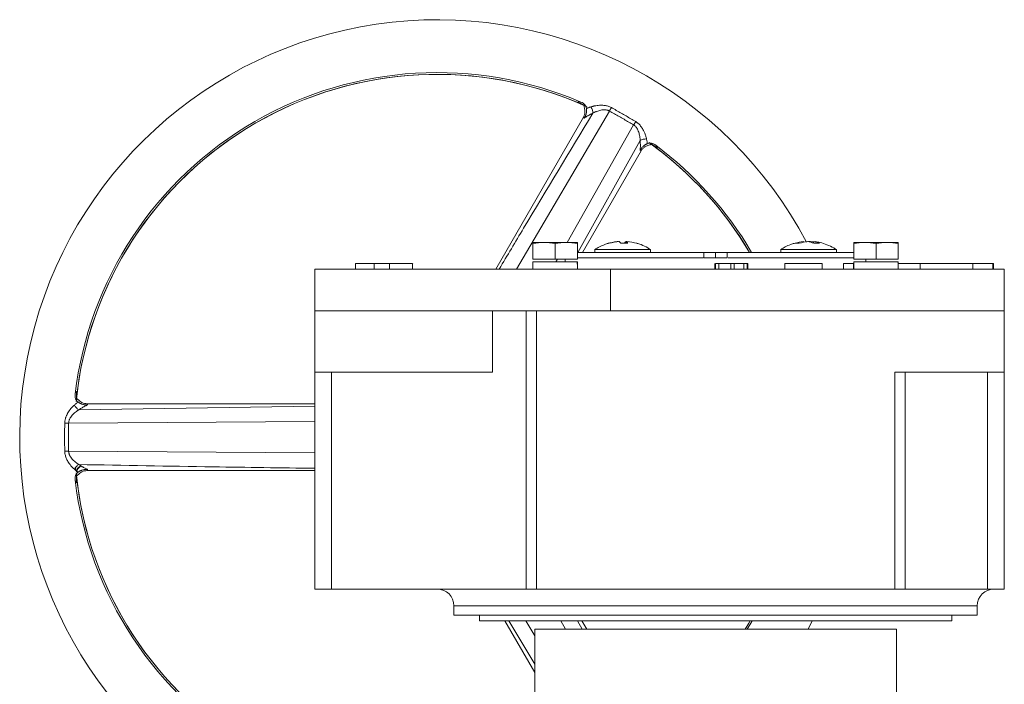
# Model space of a CAD drawing. Units: millimetres. Extents: x 12 to 422, y 404 to 718.
# Drawn here: x 12 to 101, y 658 to 718 of the extents above; entities that cross this region are included whole.
import ezdxf

# ---------------------------------------------------------------- set-up
doc = ezdxf.new("R2010")
doc.units = ezdxf.units.MM

msp = doc.modelspace()

# ---------------------------------------------------------------- linework, layer by layer
at = {"color": 7, "linetype": 'Continuous', "lineweight": 15}
for p, q in [((62.985, 709.315), (55.116, 695.686)), ((56.994, 695.686), (65.327, 709.883)), ((67.501, 708.627), (61.516, 698.086)), ((68.085, 707.227), (62.499, 697.186)), ((62.911, 697.186), (68.181, 706.315)), ((59.455, 698.086), (58.455, 698.086)), ((58.455, 697.974), (58.455, 696.586)), ((61.455, 698.086), (59.455, 698.086)), ((60.455, 697.974), (60.455, 696.586)), ((62.455, 697.974), (62.455, 696.586)), ((66.813, 698.161), (66.791, 698.003)), ((66.813, 698.161), (66.886, 698.154)), ((66.888, 698.161), (66.86, 698.001)), ((67.795, 697.998), (67.779, 698.003)), ((82.739, 698.161), (82.752, 698.103)), ((83.213, 698.147), (83.293, 698.161)), ((83.686, 698.161), (83.654, 698.014)), ((83.811, 698.145), (83.686, 698.161)), ((88.27, 698.086), (87.27, 698.086)), ((87.27, 697.974), (87.27, 696.586)), ((90.27, 698.086), (88.27, 698.086)), ((89.27, 697.974), (89.27, 696.586)), ((91.27, 698.086), (90.27, 698.086)), ((91.27, 697.974), (91.27, 696.586)), ((73.817, 697.186), (62.455, 697.186)), ((64.013, 697.436), (64.013, 697.186)), ((64.013, 697.436), (69.013, 697.436)), ((69.013, 697.186), (69.013, 697.436)), ((73.817, 697.186), (74.863, 697.186)), ((73.817, 696.686), (73.817, 697.186)), ((74.863, 697.186), (75.908, 697.186)), ((74.863, 697.186), (74.863, 696.686)), ((87.27, 697.186), (75.908, 697.186)), ((75.908, 697.186), (75.908, 696.686)), ((80.713, 697.436), (80.713, 697.186)), ((80.713, 697.436), (85.713, 697.436)), ((85.713, 697.186), (85.713, 697.436)), ((42.521, 695.686), (42.521, 696.186)), ((44.188, 695.686), (44.188, 696.186)), ((47.65, 696.186), (45.58, 696.186)), ((45.58, 695.686), (45.58, 696.186)), ((47.65, 695.686), (47.65, 696.186)), ((58.455, 696.336), (58.455, 695.686)), ((58.455, 696.336), (62.42, 696.336)), ((60.665, 696.586), (60.523, 696.336)), ((61.363, 696.586), (61.363, 696.336)), ((62.455, 696.686), (73.742, 696.686)), ((74.79, 696.186), (74.79, 695.686)), ((76.237, 696.186), (75.152, 696.186)), ((75.981, 696.686), (87.27, 696.686)), ((77.395, 696.186), (76.527, 696.186)), ((77.757, 696.186), (77.739, 696.186)), ((77.757, 695.686), (77.757, 696.186)), ((81.081, 695.686), (81.081, 696.186)), ((84.43, 696.186), (81.081, 696.186)), ((84.43, 695.686), (84.43, 696.186)), ((87.237, 696.186), (86.353, 696.186)), ((86.353, 696.186), (86.353, 695.686)), ((87.27, 696.336), (87.27, 695.686)), ((91.234, 696.336), (87.27, 696.336)), ((88.363, 696.336), (88.363, 696.586)), ((93.224, 696.186), (91.268, 696.186)), ((93.224, 695.686), (93.224, 696.186)), ((97.96, 696.186), (93.224, 696.186)), ((97.96, 695.686), (97.96, 696.186)), ((99.749, 696.186), (97.96, 696.186)), ((38.863, 695.686), (65.414, 695.686)), ((38.863, 691.936), (38.863, 695.686)), ((100.788, 695.686), (65.414, 695.686)), ((65.414, 695.686), (65.414, 691.936)), ((100.788, 691.936), (100.788, 695.686)), ((38.863, 691.936), (54.831, 691.936)), ((38.863, 686.436), (38.863, 691.936)), ((38.863, 691.936), (65.414, 691.936)), ((54.831, 686.436), (54.831, 691.936)), ((57.837, 666.936), (57.837, 691.936)), ((58.768, 691.936), (58.768, 666.936)), ((65.414, 691.936), (100.788, 691.936)), ((100.788, 686.436), (100.788, 691.936)), ((40.363, 686.436), (38.863, 686.436)), ((38.863, 686.436), (38.863, 666.936)), ((40.363, 666.936), (40.363, 686.436)), ((40.363, 686.436), (54.831, 686.436)), ((90.957, 666.936), (90.957, 686.436)), ((91.888, 686.436), (90.957, 686.436)), ((99.288, 686.436), (91.888, 686.436)), ((91.888, 686.436), (91.888, 666.936)), ((100.788, 686.436), (99.288, 686.436)), ((99.288, 686.436), (99.288, 666.936)), ((100.788, 686.436), (100.788, 666.936)), ((17.444, 683.975), (17.45, 683.914)), ((38.863, 683.586), (18.422, 683.586)), ((17.68, 683.047), (38.863, 683.384)), ((16.759, 681.842), (38.863, 682.001)), ((38.863, 679.172), (16.759, 679.331)), ((17.36, 677.845), (17.389, 677.66)), ((18.422, 677.586), (38.863, 677.586)), ((38.863, 666.936), (40.363, 666.936)), ((57.837, 666.936), (40.363, 666.936)), ((58.768, 666.936), (57.837, 666.936)), ((58.768, 666.936), (90.957, 666.936)), ((90.957, 666.936), (91.888, 666.936)), ((91.888, 666.936), (99.288, 666.936)), ((99.288, 666.936), (100.788, 666.936)), ((51.363, 665.436), (51.363, 664.586)), ((98.363, 665.436), (51.363, 665.436)), ((98.363, 664.586), (98.363, 665.436)), ((51.363, 664.586), (98.363, 664.586)), ((53.659, 664.586), (53.659, 664.086)), ((96.066, 664.086), (53.659, 664.086)), ((55.925, 664.086), (58.613, 659.431)), ((58.613, 660.187), (56.278, 664.086)), ((58.613, 662.729), (57.816, 664.086)), ((60.949, 664.086), (61.374, 663.336)), ((62.876, 663.336), (62.46, 664.086)), ((63.286, 663.336), (62.853, 664.086)), ((83.159, 663.336), (83.537, 664.086)), ((96.066, 664.086), (96.066, 664.586)), ((58.613, 663.336), (58.613, 657.336)), ((91.113, 657.336), (91.113, 663.336))]:
    msp.add_line(p, q, dxfattribs=at)
at = {"color": 7, "linetype": 'Continuous', "lineweight": 0}
for p, q in [((62.455, 698.086), (61.455, 698.086)), ((47.714, 696.186), (47.687, 696.186)), ((60.455, 696.586), (58.455, 696.586)), ((62.455, 696.586), (60.455, 696.586)), ((62.42, 696.336), (62.455, 696.336)), ((73.817, 696.686), (74.863, 696.686)), ((74.863, 696.686), (75.908, 696.686)), ((75.152, 696.186), (74.863, 696.186)), ((74.863, 695.686), (74.863, 696.186)), ((75.152, 695.686), (75.152, 696.186)), ((76.527, 696.186), (76.237, 696.186)), ((76.237, 695.686), (76.237, 696.186)), ((76.527, 695.686), (76.527, 696.186)), ((77.685, 696.186), (77.395, 696.186)), ((77.395, 695.686), (77.395, 696.186)), ((77.685, 695.686), (77.685, 696.186)), ((87.237, 696.186), (87.27, 696.186)), ((87.237, 695.686), (87.237, 696.186)), ((89.27, 696.586), (87.27, 696.586)), ((91.27, 696.586), (89.27, 696.586)), ((91.234, 696.336), (91.27, 696.336)), ((99.807, 696.186), (99.749, 696.186)), ((99.749, 695.686), (99.749, 696.186)), ((99.807, 695.686), (99.807, 696.186)), ((58.613, 663.336), (91.113, 663.336))]:
    msp.add_line(p, q, dxfattribs=at)
at = {"color": 7, "linetype": 'Continuous', "lineweight": 15, "flags": 128}
for points in [[(77.964, 664.086), (77.838, 663.874), (77.51, 663.336)], [(77.512, 663.336), (77.803, 663.812), (77.966, 664.086)], [(78.151, 664.086), (78.108, 664.014), (77.7, 663.336)]]:
    msp.add_lwpolyline(points, dxfattribs=at)
at = {"color": 7, "linetype": 'Continuous', "lineweight": 15}
for centre, radius, start, end in [((49.863, 680.586), 37.5, 27.84796, 301.33225), ((49.863, 680.586), 32.749, 66.79765, 173.20235), ((49.863, 680.586), 32.589, 65.78712, 174.21288), ((49.863, 680.586), 32.588, 66.01973, 173.97407), ((49.863, 680.586), 32.589, 30.62219, 54.21288), ((49.863, 680.586), 32.588, 30.62355, 53.96792), ((49.863, 680.586), 32.749, 30.45709, 53.20235), ((49.863, 680.586), 32.749, 186.79765, 293.20235), ((49.863, 680.586), 32.589, 185.78712, 294.21288), ((49.863, 680.586), 32.588, 186.00803, 293.96215), ((49.863, 665.436), 1.5, 0, 90), ((99.863, 665.436), 1.5, 90, 180)]:
    msp.add_arc(centre, radius, start, end, dxfattribs=at)
at = {"color": 7, "linetype": 'Continuous', "lineweight": 0}
for centre, start_param, end_param in [((60.455, 695.686), 4.712389, 4.901147), ((60.455, 696.336), 4.618431, 4.712389), ((89.27, 695.686), 4.712389, 4.901147), ((89.27, 696.336), 4.618431, 4.712389)]:
    msp.add_ellipse(centre, major_axis=(0, 3.464), ratio=0.57735, start_param=start_param, end_param=end_param, dxfattribs=at)
at = {"color": 7, "linetype": 'Continuous', "lineweight": 15}
for points, knots in [([(63.137, 710.355), (62.972, 710.442), (62.836, 710.513), (62.63, 710.63), (62.561, 710.673), (62.51, 710.715), (62.502, 710.726), (62.505, 710.74), (62.516, 710.742), (62.555, 710.74), (62.584, 710.735), (62.661, 710.717), (62.708, 710.704), (62.765, 710.686)], [0, 0, 0, 0, 0.25, 0.25, 0.5, 0.5, 0.625, 0.625, 0.75, 0.75, 0.875, 0.875, 1, 1, 1, 1]), ([(62.765, 710.686), (62.831, 710.658), (62.894, 710.623), (63.01, 710.541), (63.063, 710.494), (63.151, 710.39), (63.187, 710.333), (63.236, 710.219), (63.251, 710.161), (63.257, 710.106)], [0, 0, 0, 0, 0.25, 0.25, 0.5, 0.5, 0.75, 0.75, 1, 1, 1, 1]), ([(63.286, 710.271), (63.227, 710.297), (63.118, 710.345), (63.05, 710.349), (63.042, 710.294), (63.073, 710.179), (63.112, 710.009), (63.126, 709.796), (63.097, 709.552), (63.022, 709.393), (62.984, 709.313)], [0, 0, 0, 0, 0.181051, 0.339275, 0.476858, 0.596995, 0.704789, 0.805121, 0.902285, 1, 1, 1, 1]), ([(63.046, 709.232), (63.06, 709.251), (63.086, 709.287), (63.12, 709.343), (63.149, 709.398), (63.173, 709.45), (63.193, 709.5), (63.209, 709.547), (63.223, 709.591), (63.233, 709.632), (63.248, 709.697), (63.261, 709.788), (63.268, 709.901), (63.266, 710.009), (63.26, 710.074), (63.257, 710.106)], [0, 0, 0, 0, 0.071658, 0.139044, 0.202288, 0.261503, 0.316794, 0.368251, 0.415953, 0.459968, 0.500358, 0.626326, 0.751486, 0.875976, 1, 1, 1, 1]), ([(63.257, 710.106), (63.288, 710.118), (63.349, 710.143), (63.447, 710.18), (63.549, 710.217), (63.621, 710.24), (63.657, 710.253)], [0, 0, 0, 0, 0.239984, 0.486483, 0.739744, 1, 1, 1, 1]), ([(63.657, 710.253), (63.684, 710.261), (63.74, 710.279), (63.825, 710.303), (63.912, 710.325), (64.001, 710.344), (64.139, 710.37), (64.324, 710.396), (64.54, 710.407), (64.732, 710.402), (64.898, 710.385), (65.059, 710.356), (65.212, 710.313), (65.359, 710.259), (65.451, 710.212), (65.496, 710.188)], [0, 0, 0, 0, 0.04952, 0.09917, 0.149013, 0.199113, 0.249533, 0.376231, 0.499705, 0.58958, 0.6761, 0.759794, 0.841247, 0.921091, 1, 1, 1, 1]), ([(63.657, 710.253), (63.714, 710.17), (63.763, 710.068), (63.792, 709.967), (63.822, 709.866), (63.833, 709.766), (63.823, 709.687)], [0, 0, 0, 0, 0.5, 0.5, 0.5, 1, 1, 1, 1]), ([(65.327, 709.883), (65.354, 709.931), (65.383, 709.983), (65.411, 710.035), (65.44, 710.087), (65.469, 710.14), (65.496, 710.188)], [0, 0, 0, 0, 0.5, 0.5, 0.5, 1, 1, 1, 1]), ([(65.496, 710.188), (65.644, 710.107), (65.938, 709.944), (66.377, 709.695), (66.814, 709.443), (67.249, 709.187), (67.538, 709.014), (67.682, 708.927)], [0, 0, 0, 0, 0.20003, 0.400015, 0.599985, 0.79997, 1, 1, 1, 1]), ([(63.823, 709.687), (61.75, 706.244), (58.948, 701.585), (56.156, 696.906), (55.429, 695.686)], [0, 0, 0, 0, 0.739325, 1, 1, 1, 1]), ([(63.046, 709.232), (63.006, 709.263), (62.96, 709.3), (62.989, 709.309), (62.993, 709.31)], [0, 0, 0, 0, 0.847406, 1, 1, 1, 1]), ([(63.823, 709.687), (63.788, 709.671), (63.722, 709.638), (63.628, 709.59), (63.543, 709.545), (63.466, 709.502), (63.371, 709.448), (63.262, 709.381), (63.144, 709.304), (63.078, 709.255), (63.046, 709.232)], [0, 0, 0, 0, 0.113593, 0.220216, 0.319895, 0.412662, 0.49854, 0.676403, 0.843418, 1, 1, 1, 1]), ([(65.327, 709.883), (65.308, 709.892), (65.27, 709.912), (65.21, 709.936), (65.146, 709.955), (65.08, 709.971), (65.011, 709.982), (64.902, 709.992), (64.744, 709.989), (64.555, 709.961), (64.359, 709.912), (64.217, 709.864), (64.091, 709.814), (64, 709.775), (63.902, 709.729), (63.847, 709.7), (63.823, 709.687)], [0, 0, 0, 0, 0.039569, 0.079832, 0.120969, 0.163147, 0.206521, 0.251235, 0.367006, 0.500701, 0.611141, 0.750596, 0.786332, 0.87496, 0.943822, 1, 1, 1, 1]), ([(65.327, 709.883), (65.473, 709.801), (65.766, 709.639), (66.203, 709.39), (66.637, 709.139), (67.071, 708.885), (67.358, 708.713), (67.501, 708.627)], [0, 0, 0, 0, 0.200012, 0.400006, 0.599994, 0.799988, 1, 1, 1, 1]), ([(68.085, 707.227), (68.084, 707.255), (68.081, 707.317), (68.072, 707.424), (68.061, 707.522), (68.041, 707.657), (68.011, 707.802), (67.956, 707.997), (67.886, 708.175), (67.804, 708.324), (67.726, 708.431), (67.656, 708.507), (67.582, 708.574), (67.528, 708.61), (67.501, 708.627)], [0, 0, 0, 0, 0.05617, 0.124991, 0.213697, 0.249192, 0.388464, 0.498779, 0.632643, 0.748561, 0.815179, 0.878938, 0.940353, 1, 1, 1, 1]), ([(67.682, 708.927), (67.705, 708.912), (67.753, 708.882), (67.821, 708.833), (67.888, 708.78), (67.952, 708.723), (68.014, 708.662), (68.073, 708.598), (68.131, 708.53), (68.186, 708.459), (68.239, 708.384), (68.289, 708.306), (68.361, 708.184), (68.447, 708.015), (68.526, 707.822), (68.584, 707.652), (68.625, 707.508), (68.646, 707.413), (68.657, 707.366)], [0, 0, 0, 0, 0.043006, 0.086196, 0.129685, 0.173582, 0.217994, 0.263024, 0.308773, 0.355334, 0.402798, 0.451249, 0.500767, 0.624118, 0.750709, 0.834474, 0.917474, 1, 1, 1, 1]), ([(68.078, 706.326), (68.08, 706.346), (68.085, 706.385), (68.091, 706.447), (68.096, 706.515), (68.099, 706.587), (68.102, 706.663), (68.103, 706.761), (68.102, 706.887), (68.097, 707.047), (68.089, 707.165), (68.085, 707.227)], [0, 0, 0, 0, 0.077024, 0.156601, 0.238789, 0.323642, 0.41121, 0.501538, 0.648459, 0.814569, 1, 1, 1, 1]), ([(68.73, 706.946), (68.715, 706.94), (68.686, 706.927), (68.641, 706.904), (68.594, 706.88), (68.547, 706.852), (68.5, 706.822), (68.452, 706.79), (68.406, 706.754), (68.347, 706.704), (68.275, 706.634), (68.202, 706.546), (68.133, 706.443), (68.098, 706.369), (68.078, 706.326)], [0, 0, 0, 0, 0.061999, 0.124091, 0.186294, 0.24865, 0.311173, 0.37388, 0.436787, 0.499921, 0.618487, 0.749648, 0.855152, 1, 1, 1, 1]), ([(68.657, 707.366), (68.607, 707.37), (68.554, 707.37), (68.5, 707.365), (68.447, 707.361), (68.393, 707.352), (68.342, 707.34), (68.291, 707.328), (68.242, 707.311), (68.198, 707.292), (68.155, 707.273), (68.116, 707.251), (68.085, 707.227)], [0, 0, 0, 0, 0.25, 0.25, 0.25, 0.5, 0.5, 0.5, 0.75, 0.75, 0.75, 1, 1, 1, 1]), ([(68.175, 706.305), (68.224, 706.378), (68.323, 706.523), (68.518, 706.673), (68.71, 706.769), (68.876, 706.822), (68.991, 706.855), (69.035, 706.89), (69, 706.948), (68.904, 707.019), (68.853, 707.056)], [0, 0, 0, 0, 0.09774, 0.194807, 0.29493, 0.402855, 0.523818, 0.661808, 0.819144, 1, 1, 1, 1]), ([(68.657, 707.366), (68.665, 707.328), (68.68, 707.254), (68.699, 707.147), (68.716, 707.044), (68.725, 706.979), (68.73, 706.946)], [0, 0, 0, 0, 0.260256, 0.513517, 0.760016, 1, 1, 1, 1]), ([(68.73, 706.946), (68.781, 706.969), (68.837, 706.985), (68.962, 706.999), (69.027, 706.997), (69.229, 706.96), (69.363, 706.897), (69.479, 706.81)], [0, 0, 0, 0, 0.25, 0.25, 0.5, 0.5, 1, 1, 1, 1]), ([(69.479, 706.81), (69.565, 706.73), (69.619, 706.673), (69.652, 706.622), (69.655, 706.612), (69.644, 706.603), (69.631, 706.604), (69.59, 706.619), (69.561, 706.632), (69.489, 706.671), (69.445, 706.696), (69.293, 706.786), (69.164, 706.866), (69.006, 706.967)], [0, 0, 0, 0, 0.25, 0.25, 0.375, 0.375, 0.5, 0.5, 0.625, 0.625, 0.75, 0.75, 1, 1, 1, 1]), ([(68.172, 706.32), (68.174, 706.315), (68.181, 706.285), (68.125, 706.308), (68.078, 706.326)], [0, 0, 0, 0, 0.148753, 1, 1, 1, 1]), ([(65.246, 698.002), (65.231, 698), (65.113, 697.976), (64.837, 697.866), (64.43, 697.697), (64.148, 697.518), (64.015, 697.433)], [0, 0, 0, 0, 0.032397, 0.264786, 0.652011, 1, 1, 1, 1]), ([(65.246, 698.003), (65.25, 698.005), (65.262, 698.011), (65.284, 698.003), (65.299, 697.998)], [0, 0, 0, 0, 0.308113, 1, 1, 1, 1]), ([(65.263, 698.007), (65.325, 698.024), (65.462, 698.061), (65.677, 698.104), (65.906, 698.14), (66.06, 698.154), (66.137, 698.161)], [0, 0, 0, 0, 0.219616, 0.478129, 0.738715, 1, 1, 1, 1]), ([(66.513, 698.003), (66.466, 698.006), (66.407, 698.009), (66.347, 698.007), (66.334, 698.006)], [0, 0, 0, 0, 0.775509, 1, 1, 1, 1]), ([(68.987, 697.438), (68.918, 697.487), (68.664, 697.667), (68.254, 697.858), (67.906, 697.959), (67.777, 697.996)], [0, 0, 0, 0, 0.187868, 0.69944, 1, 1, 1, 1]), ([(82.157, 698.047), (82.071, 698.031), (81.882, 697.996), (81.536, 697.869), (81.131, 697.697), (80.848, 697.518), (80.715, 697.433)], [0, 0, 0, 0, 0.164627, 0.365258, 0.699566, 1, 1, 1, 1]), ([(85.687, 697.438), (85.618, 697.487), (85.364, 697.668), (84.88, 697.881), (84.312, 698.067), (83.949, 698.124), (83.796, 698.148)], [0, 0, 0, 0, 0.123419, 0.459494, 0.772567, 1, 1, 1, 1]), ([(44.188, 696.186), (44.128, 696.186), (44.012, 696.186), (43.841, 696.186), (43.678, 696.186), (43.524, 696.186), (43.377, 696.186), (43.239, 696.186), (43.109, 696.186), (42.989, 696.186), (42.878, 696.186), (42.783, 696.186), (42.703, 696.186), (42.635, 696.186), (42.585, 696.186), (42.547, 696.186), (42.525, 696.186), (42.523, 696.186), (42.521, 696.186)], [0, 0, 0, 0, 0.068791, 0.135103, 0.198979, 0.261904, 0.323495, 0.385195, 0.446969, 0.509765, 0.572251, 0.633405, 0.693251, 0.752583, 0.812579, 0.873275, 0.93555, 1, 1, 1, 1]), ([(45.58, 696.186), (45.459, 696.186), (45.217, 696.186), (44.838, 696.186), (44.488, 696.186), (44.254, 696.186), (44.188, 696.186)], [0, 0, 0, 0, 0.2936908, 0.5875556, 0.8845106, 1, 1, 1, 1]), ([(74.797, 696.186), (74.796, 696.186), (74.787, 696.186), (74.789, 696.186), (74.79, 696.186)], [0, 0, 0, 0, 0.119695, 1, 1, 1, 1]), ([(17.601, 683.746), (17.556, 683.779), (17.514, 683.82), (17.439, 683.92), (17.408, 683.978), (17.339, 684.171), (17.327, 684.319), (17.344, 684.463)], [0, 0, 0, 0, 0.25, 0.25, 0.5, 0.5, 1, 1, 1, 1]), ([(17.344, 684.463), (17.37, 684.577), (17.393, 684.653), (17.42, 684.706), (17.428, 684.714), (17.441, 684.71), (17.446, 684.698), (17.454, 684.655), (17.457, 684.623), (17.46, 684.541), (17.46, 684.491), (17.458, 684.314), (17.453, 684.162), (17.444, 683.975)], [0, 0, 0, 0, 0.25, 0.25, 0.375, 0.375, 0.5, 0.5, 0.625, 0.625, 0.75, 0.75, 1, 1, 1, 1]), ([(17.274, 683.473), (17.302, 683.499), (17.359, 683.549), (17.442, 683.619), (17.523, 683.685), (17.575, 683.726), (17.601, 683.746)], [0, 0, 0, 0, 0.260256, 0.513517, 0.760016, 1, 1, 1, 1]), ([(18.434, 683.586), (18.346, 683.593), (18.17, 683.605), (17.944, 683.699), (17.764, 683.817), (17.635, 683.935), (17.55, 684.018), (17.497, 684.038), (17.464, 683.979), (17.451, 683.861), (17.444, 683.797)], [0, 0, 0, 0, 0.09774, 0.194807, 0.29493, 0.402855, 0.523818, 0.661808, 0.819144, 1, 1, 1, 1]), ([(17.601, 683.746), (17.614, 683.737), (17.639, 683.718), (17.681, 683.69), (17.726, 683.662), (17.773, 683.635), (17.823, 683.609), (17.875, 683.584), (17.929, 683.562), (18.002, 683.535), (18.098, 683.508), (18.211, 683.489), (18.335, 683.481), (18.416, 683.488), (18.463, 683.492)], [0, 0, 0, 0, 0.061999, 0.124091, 0.186294, 0.24865, 0.311173, 0.37388, 0.436787, 0.499921, 0.618487, 0.749648, 0.855152, 1, 1, 1, 1]), ([(18.422, 683.577), (18.425, 683.58), (18.448, 683.601), (18.456, 683.542), (18.463, 683.492)], [0, 0, 0, 0, 0.148753, 1, 1, 1, 1]), ([(16.41, 681.848), (16.411, 681.876), (16.413, 681.932), (16.421, 682.016), (16.434, 682.1), (16.451, 682.184), (16.472, 682.268), (16.498, 682.351), (16.528, 682.435), (16.562, 682.518), (16.601, 682.602), (16.643, 682.685), (16.713, 682.808), (16.816, 682.967), (16.944, 683.132), (17.062, 683.267), (17.167, 683.375), (17.238, 683.441), (17.274, 683.473)], [0, 0, 0, 0, 0.043006, 0.086196, 0.129685, 0.173582, 0.217994, 0.263024, 0.308773, 0.355334, 0.402798, 0.451249, 0.500767, 0.624118, 0.750709, 0.834474, 0.917474, 1, 1, 1, 1]), ([(17.68, 683.047), (17.657, 683.032), (17.604, 682.999), (17.515, 682.938), (17.436, 682.879), (17.33, 682.794), (17.218, 682.696), (17.077, 682.551), (16.958, 682.4), (16.871, 682.255), (16.817, 682.134), (16.786, 682.036), (16.765, 681.939), (16.761, 681.874), (16.759, 681.842)], [0, 0, 0, 0, 0.0561698, 0.1249914, 0.2136968, 0.2491921, 0.3884645, 0.4987789, 0.6326432, 0.7485608, 0.8151789, 0.8789376, 0.9403528, 1, 1, 1, 1]), ([(17.274, 683.473), (17.295, 683.428), (17.322, 683.382), (17.352, 683.338), (17.383, 683.293), (17.417, 683.251), (17.454, 683.213), (17.49, 683.175), (17.528, 683.141), (17.567, 683.113), (17.605, 683.085), (17.644, 683.062), (17.68, 683.047)], [0, 0, 0, 0, 0.25, 0.25, 0.25, 0.5, 0.5, 0.5, 0.75, 0.75, 0.75, 1, 1, 1, 1]), ([(18.463, 683.492), (18.445, 683.484), (18.409, 683.469), (18.352, 683.442), (18.291, 683.412), (18.227, 683.38), (18.16, 683.343), (18.074, 683.296), (17.966, 683.232), (17.83, 683.147), (17.732, 683.082), (17.68, 683.047)], [0, 0, 0, 0, 0.077024, 0.156601, 0.238789, 0.323642, 0.41121, 0.501538, 0.648459, 0.814569, 1, 1, 1, 1]), ([(17.274, 677.7), (17.252, 677.719), (17.209, 677.758), (17.146, 677.82), (17.084, 677.884), (17.022, 677.952), (16.931, 678.058), (16.816, 678.206), (16.698, 678.387), (16.607, 678.556), (16.538, 678.709), (16.483, 678.862), (16.443, 679.016), (16.417, 679.17), (16.412, 679.273), (16.41, 679.325)], [0, 0, 0, 0, 0.0495202, 0.0991698, 0.1490129, 0.199113, 0.2495326, 0.3762315, 0.4997049, 0.5895801, 0.6761002, 0.7597943, 0.8412467, 0.921091, 1, 1, 1, 1]), ([(16.759, 679.331), (16.76, 679.31), (16.762, 679.267), (16.772, 679.203), (16.786, 679.138), (16.806, 679.073), (16.831, 679.007), (16.876, 678.908), (16.958, 678.773), (17.077, 678.623), (17.218, 678.478), (17.33, 678.379), (17.436, 678.294), (17.515, 678.235), (17.604, 678.174), (17.657, 678.141), (17.68, 678.126)], [0, 0, 0, 0, 0.0395685, 0.0798323, 0.1209695, 0.1631473, 0.2065214, 0.2512351, 0.3670063, 0.500701, 0.611141, 0.7505963, 0.7863321, 0.8749602, 0.943822, 1, 1, 1, 1]), ([(17.344, 676.71), (17.336, 676.782), (17.334, 676.854), (17.347, 676.996), (17.362, 677.065), (17.407, 677.193), (17.439, 677.252), (17.513, 677.352), (17.556, 677.394), (17.601, 677.427)], [0, 0, 0, 0, 0.25, 0.25, 0.5, 0.5, 0.75, 0.75, 1, 1, 1, 1]), ([(17.443, 677.369), (17.45, 677.305), (17.463, 677.187), (17.494, 677.126), (17.545, 677.147), (17.63, 677.231), (17.757, 677.349), (17.935, 677.469), (18.16, 677.565), (18.336, 677.579), (18.423, 677.586)], [0, 0, 0, 0, 0.181051, 0.339275, 0.476858, 0.596995, 0.704789, 0.805121, 0.902285, 1, 1, 1, 1]), ([(17.459, 677.465), (17.462, 677.516), (17.47, 677.672), (17.617, 677.877), (17.783, 677.983), (17.845, 678.023)], [0, 0, 0, 0, 0.231712, 0.715809, 1, 1, 1, 1]), ([(17.897, 677.99), (17.893, 677.988), (17.778, 677.946), (17.611, 677.786), (17.525, 677.608), (17.485, 677.524)], [0, 0, 0, 0, 0.018915, 0.53309, 1, 1, 1, 1]), ([(17.68, 678.126), (21.699, 678.054), (28.752, 677.928), (35.822, 677.828), (38.863, 677.786)], [0, 0, 0, 0, 0.569849, 1, 1, 1, 1]), ([(18.463, 677.681), (18.456, 677.631), (18.448, 677.572), (18.425, 677.593), (18.422, 677.596)], [0, 0, 0, 0, 0.8474062, 1, 1, 1, 1]), ([(17.444, 677.198), (17.446, 677.172), (17.448, 677.119), (17.451, 677.046), (17.453, 676.976), (17.456, 676.911), (17.457, 676.849), (17.459, 676.792), (17.46, 676.696), (17.46, 676.581), (17.451, 676.487), (17.436, 676.451), (17.416, 676.47), (17.397, 676.516), (17.381, 676.565), (17.364, 676.628), (17.351, 676.683), (17.344, 676.71)], [0, 0, 0, 0, 0.036207, 0.072271, 0.108231, 0.14413, 0.180007, 0.215904, 0.251861, 0.376831, 0.501018, 0.626026, 0.750289, 0.812909, 0.875232, 0.937511, 1, 1, 1, 1])]:
    msp.add_open_spline(points, degree=3, knots=knots, dxfattribs=at)
for points in [[(67.501, 708.627), (67.559, 708.722), (67.624, 708.831), (67.682, 708.927)], [(58.455, 697.974), (58.786, 698.043), (59.119, 698.086), (59.455, 698.086)], [(58.455, 698.086), (58.455, 698.086), (58.455, 698.043), (58.455, 697.974)], [(59.455, 698.086), (59.792, 698.086), (60.125, 698.043), (60.455, 697.974)], [(60.455, 697.974), (60.786, 698.043), (61.119, 698.086), (61.455, 698.086)], [(66.212, 698.161), (65.903, 698.138), (65.598, 698.083), (65.299, 697.998)], [(66.339, 697.998), (66.293, 698.083), (66.25, 698.138), (66.212, 698.161)], [(66.339, 697.998), (66.548, 698.011), (66.756, 698.011), (66.963, 697.998)], [(66.686, 697.998), (66.732, 698.083), (66.775, 698.138), (66.813, 698.161)], [(66.888, 698.161), (66.918, 698.138), (66.944, 698.083), (66.963, 697.998)], [(67.795, 697.998), (67.499, 698.083), (67.196, 698.138), (66.888, 698.161)], [(82.007, 697.998), (82.243, 698.083), (82.487, 698.138), (82.739, 698.161)], [(82.007, 697.998), (82.121, 698.011), (82.243, 698.011), (82.37, 697.998)], [(83.132, 698.161), (82.876, 698.138), (82.622, 698.083), (82.37, 697.998)], [(83.683, 697.998), (83.499, 698.083), (83.315, 698.138), (83.132, 698.161)], [(83.683, 697.998), (83.859, 698.011), (84.029, 698.011), (84.196, 697.998)], [(83.686, 698.161), (83.863, 698.138), (84.033, 698.083), (84.196, 697.998)], [(87.27, 697.974), (87.6, 698.043), (87.933, 698.086), (88.27, 698.086)], [(87.27, 698.086), (87.27, 698.086), (87.27, 698.043), (87.27, 697.974)], [(88.27, 698.086), (88.606, 698.086), (88.939, 698.043), (89.27, 697.974)], [(89.27, 697.974), (89.6, 698.043), (89.933, 698.086), (90.27, 698.086)], [(90.27, 698.086), (90.606, 698.086), (90.939, 698.043), (91.27, 697.974)], [(91.27, 697.974), (91.27, 698.043), (91.27, 698.086), (91.27, 698.086)]]:
    msp.add_open_spline(points, degree=3, dxfattribs=at)
at = {"color": 7, "linetype": 'Continuous', "lineweight": 0}
for points in [[(61.455, 698.086), (61.792, 698.086), (62.125, 698.043), (62.455, 697.974)], [(62.455, 697.974), (62.455, 698.043), (62.455, 698.086), (62.455, 698.086)]]:
    msp.add_open_spline(points, degree=3, dxfattribs=at)
for points, knots in [([(83.293, 698.161), (83.356, 698.154), (83.483, 698.14), (83.61, 698.119), (83.673, 698.103), (83.673, 698.103)], [0, 0, 0, 0, 0.498994, 0.999299, 1, 1, 1, 1]), ([(16.41, 679.325), (16.406, 679.493), (16.4, 679.829), (16.396, 680.334), (16.396, 680.839), (16.4, 681.343), (16.406, 681.68), (16.41, 681.848)], [0, 0, 0, 0, 0.20003, 0.400015, 0.599985, 0.79997, 1, 1, 1, 1]), ([(16.41, 681.848), (16.465, 681.847), (16.525, 681.846), (16.585, 681.845), (16.644, 681.844), (16.703, 681.843), (16.759, 681.842)], [0, 0, 0, 0, 0.5, 0.5, 0.5, 1, 1, 1, 1]), ([(16.759, 679.331), (16.756, 679.499), (16.751, 679.833), (16.747, 680.335), (16.747, 680.837), (16.751, 681.34), (16.756, 681.674), (16.759, 681.842)], [0, 0, 0, 0, 0.200012, 0.400006, 0.599994, 0.799988, 1, 1, 1, 1]), ([(16.759, 679.331), (16.703, 679.33), (16.644, 679.329), (16.585, 679.328), (16.525, 679.327), (16.465, 679.326), (16.41, 679.325)], [0, 0, 0, 0, 0.5, 0.5, 0.5, 1, 1, 1, 1]), ([(17.274, 677.7), (17.317, 677.791), (17.381, 677.884), (17.454, 677.96), (17.526, 678.036), (17.607, 678.095), (17.68, 678.126)], [0, 0, 0, 0, 0.5, 0.5, 0.5, 1, 1, 1, 1]), ([(17.601, 677.427), (17.575, 677.447), (17.523, 677.488), (17.442, 677.554), (17.359, 677.624), (17.302, 677.674), (17.274, 677.7)], [0, 0, 0, 0, 0.239984, 0.486483, 0.739744, 1, 1, 1, 1]), ([(17.601, 677.427), (17.614, 677.437), (17.641, 677.456), (17.686, 677.486), (17.736, 677.517), (17.791, 677.548), (17.851, 677.578), (17.916, 677.606), (17.994, 677.635), (18.095, 677.664), (18.226, 677.686), (18.353, 677.692), (18.434, 677.684), (18.463, 677.681)], [0, 0, 0, 0, 0.064311, 0.130702, 0.199362, 0.270464, 0.344163, 0.420592, 0.49987, 0.610573, 0.749579, 0.911046, 1, 1, 1, 1]), ([(17.68, 678.126), (17.712, 678.104), (17.773, 678.063), (17.862, 678.006), (17.943, 677.955), (18.019, 677.91), (18.114, 677.855), (18.226, 677.793), (18.351, 677.73), (18.427, 677.697), (18.463, 677.681)], [0, 0, 0, 0, 0.113593, 0.220216, 0.319895, 0.412662, 0.49854, 0.676403, 0.843418, 1, 1, 1, 1])]:
    msp.add_open_spline(points, degree=3, knots=knots, dxfattribs=at)

doc.saveas('drawing.dxf')
